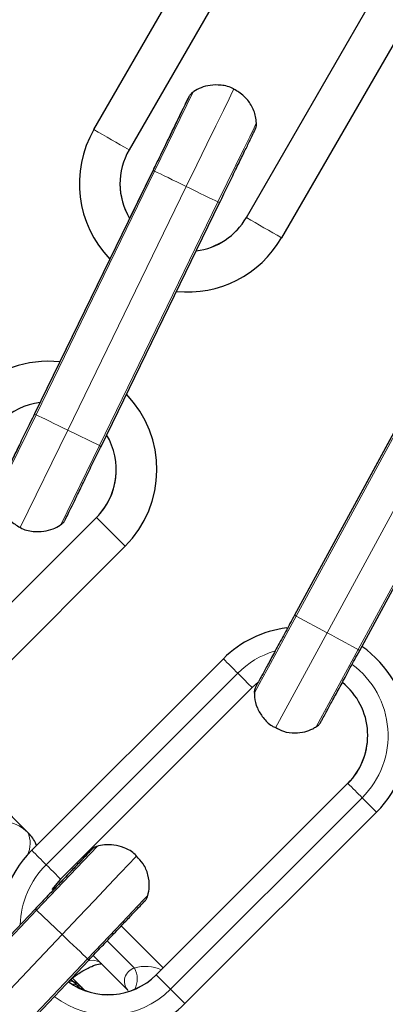
# Model space of a CAD drawing. Units: millimetres. Extents: x 1 to 203, y 1 to 174.
# Drawn here: x 139 to 140, y 106 to 107 of the extents above; entities that cross this region are included whole.
import ezdxf

# ---------------------------------------------------------------- set-up
doc = ezdxf.new("R2010")
doc.units = ezdxf.units.MM

msp = doc.modelspace()

# ---------------------------------------------------------------- linework, layer by layer
at = {"color": 7, "linetype": 'Continuous'}
for p, q in [((139.5573, 107.2432), (139.7573, 107.5896)), ((139.8093, 107.5595), (139.6093, 107.2131)), ((139.7825, 107.1132), (139.9825, 107.4596)), ((139.7825, 107.1131), (139.9825, 107.4595)), ((140.0344, 107.4296), (139.8344, 107.0832)), ((139.6447, 107.1829), (139.4697, 106.8232)), ((139.6447, 107.183), (139.6101, 107.1118)), ((139.5679, 106.7754), (139.743, 107.135)), ((139.5809, 107.0519), (139.507, 106.9001)), ((140.0445, 106.8778), (139.8538, 106.5262)), ((139.4779, 106.8402), (139.4697, 106.8233)), ((139.9498, 106.4741), (140.1406, 106.8257)), ((140.0064, 106.8077), (139.8538, 106.5263)), ((139.2782, 106.3874), (139.5611, 106.6703)), ((139.2782, 106.3874), (139.5611, 106.6702)), ((139.6035, 106.6278), (139.3207, 106.345)), ((139.7486, 106.4618), (139.4656, 106.179)), ((139.791, 106.4193), (139.5081, 106.1366)), ((139.8005, 106.4277), (139.791, 106.4193)), ((139.4594, 106.2058), (139.3809, 106.2845)), ((139.9324, 106.2779), (139.6494, 105.9951)), ((139.6918, 105.9527), (139.9748, 106.2354)), ((139.5081, 106.1366), (139.4954, 106.1211)), ((139.4707, 106.0922), (139.1954, 105.802)), ((139.6596, 106.0053), (139.5977, 106.0673)), ((139.2747, 105.7268), (139.55, 106.017)), ((139.6077, 105.9723), (139.5564, 106.0237)), ((139.544, 105.9721), (139.5255, 105.9906)), ((139.5436, 105.9722), (139.5402, 105.9756))]:
    msp.add_line(p, q, dxfattribs=at)
at = {"color": 8, "linetype": 'Continuous', "lineweight": 18}
for p, q in [((139.6471, 107.1817), (139.704, 107.2986)), ((139.6471, 107.1817), (139.4721, 106.822)), ((139.5188, 106.7993), (139.6938, 107.1589)), ((139.5655, 106.7766), (139.7406, 107.1362)), ((139.7825, 107.1131), (139.7825, 107.1132)), ((140.0469, 106.8765), (139.8561, 106.5249)), ((139.9018, 106.5002), (140.0926, 106.8517)), ((139.9475, 106.4754), (140.1382, 106.827)), ((139.4697, 106.8233), (139.4697, 106.8233)), ((139.4488, 106.6555), (139.5188, 106.7993)), ((139.5188, 106.7993), (139.5655, 106.7766)), ((139.5086, 106.6597), (139.5655, 106.7766)), ((139.5611, 106.6702), (139.5611, 106.6703)), ((139.5611, 106.6702), (139.6035, 106.6278)), ((139.8538, 106.5263), (139.8538, 106.5263)), ((139.8561, 106.5249), (139.9018, 106.5002)), ((139.8255, 106.3596), (139.9018, 106.5002)), ((139.8855, 106.3612), (139.9475, 106.4754)), ((139.4868, 106.1578), (139.7698, 106.4405)), ((139.6494, 105.9951), (139.9324, 106.2779)), ((139.9324, 106.2779), (139.9324, 106.2779)), ((139.9536, 106.2566), (139.6706, 105.9739)), ((139.9536, 106.2566), (139.9748, 106.2354)), ((139.4727, 106.0904), (139.5621, 106.1847)), ((139.4727, 106.0904), (139.1974, 105.8001)), ((139.4727, 106.0904), (139.5104, 106.0546)), ((139.2351, 105.7644), (139.5104, 106.0546)), ((139.577, 106.0455), (139.6173, 106.0052)), ((139.2728, 105.7286), (139.5481, 106.0188)), ((139.5285, 105.9837), (139.5233, 105.9889)), ((139.6494, 105.9951), (139.6706, 105.9739)), ((139.6494, 105.9951), (139.6494, 105.9951)), ((139.5316, 105.9804), (139.5248, 105.9817)), ((139.5371, 105.975), (139.5316, 105.9804))]:
    msp.add_line(p, q, dxfattribs=at)
at = {"color": 8, "linetype": 'Continuous', "lineweight": 18, "flags": 128}
for points in [[(139.6938, 107.1589), (139.7094, 107.191), (139.7242, 107.2214), (139.7375, 107.2487), (139.7486, 107.2714), (139.7569, 107.2886), (139.7621, 107.2992), (139.7639, 107.3029), (139.7639, 107.3029)], [(139.7406, 107.1362), (139.7542, 107.1642), (139.767, 107.1905), (139.7783, 107.2137), (139.7874, 107.2324), (139.7938, 107.2455), (139.797, 107.2523), (139.7975, 107.2531)], [(139.6447, 107.1829), (139.6453, 107.1826), (139.6471, 107.1817)], [(139.6938, 107.1589), (139.6868, 107.1624), (139.6799, 107.1657), (139.6732, 107.169), (139.6669, 107.1721), (139.661, 107.1749), (139.6557, 107.1775), (139.651, 107.1798), (139.6471, 107.1817)], [(139.7406, 107.1362), (139.7366, 107.1381), (139.732, 107.1404), (139.7267, 107.143), (139.7208, 107.1458), (139.7145, 107.1489), (139.7078, 107.1522), (139.7009, 107.1555), (139.6938, 107.1589)], [(139.7406, 107.1362), (139.7424, 107.1353), (139.743, 107.135), (139.743, 107.135)], [(139.4721, 106.822), (139.4584, 106.7941), (139.4456, 106.7677), (139.4343, 106.7445), (139.4252, 106.7259), (139.4189, 106.7128), (139.4156, 106.706), (139.4152, 106.7052)], [(139.4697, 106.8232), (139.4697, 106.8232), (139.4703, 106.8229), (139.4721, 106.822)], [(139.5188, 106.7993), (139.5117, 106.8027), (139.5048, 106.8061), (139.4981, 106.8093), (139.4918, 106.8124), (139.4859, 106.8153), (139.4806, 106.8179), (139.476, 106.8201), (139.4721, 106.822)], [(139.5655, 106.7766), (139.5673, 106.7757), (139.5679, 106.7754)], [(139.8561, 106.5249), (139.8413, 106.4976), (139.8273, 106.4719), (139.815, 106.4492), (139.8051, 106.4309), (139.7981, 106.4181), (139.7946, 106.4116), (139.7941, 106.4107)], [(139.8561, 106.5249), (139.8544, 106.5259), (139.8538, 106.5262), (139.8538, 106.5262)], [(139.9018, 106.5002), (139.9087, 106.4964), (139.9154, 106.4927), (139.922, 106.4892), (139.9282, 106.4858), (139.9339, 106.4827), (139.9391, 106.4799), (139.9436, 106.4775), (139.9475, 106.4754)], [(139.9498, 106.4741), (139.9492, 106.4744), (139.9475, 106.4754)], [(139.7698, 106.4405), (139.7732, 106.4371), (139.7768, 106.4335), (139.7805, 106.4298), (139.7839, 106.4264), (139.7868, 106.4235), (139.7891, 106.4212), (139.7905, 106.4198), (139.791, 106.4193)], [(139.4868, 106.1578), (139.4903, 106.1544), (139.4939, 106.1507), (139.4976, 106.1471), (139.501, 106.1436), (139.5039, 106.1407), (139.5062, 106.1385), (139.5076, 106.1371), (139.5081, 106.1366)], [(139.5104, 106.0546), (139.5349, 106.0804), (139.5581, 106.105), (139.579, 106.127), (139.5964, 106.1454), (139.6096, 106.1592), (139.6177, 106.1678), (139.6205, 106.1707), (139.6205, 106.1707)], [(139.5481, 106.0188), (139.5695, 106.0414), (139.5896, 106.0627), (139.6074, 106.0814), (139.6217, 106.0965), (139.6317, 106.1071), (139.6369, 106.1125), (139.6375, 106.1132)], [(139.4727, 106.0904), (139.4712, 106.0917), (139.4707, 106.0922), (139.4707, 106.0922)], [(139.5104, 106.0546), (139.516, 106.0492), (139.5216, 106.0439), (139.527, 106.0388), (139.5321, 106.0339), (139.5369, 106.0295), (139.5411, 106.0254), (139.5449, 106.0218), (139.5481, 106.0188)], [(139.55, 106.017), (139.55, 106.017), (139.5495, 106.0175), (139.5481, 106.0188)], [(139.5489, 106.0159), (139.5575, 106.017), (139.5658, 106.0143)], [(139.5316, 105.9804), (139.5273, 105.9847), (139.5271, 105.985)]]:
    msp.add_lwpolyline(points, dxfattribs=at)
at = {"color": 7, "linetype": 'Continuous'}
for centre, radius, start, end in [((136.7743, 108.6628), 4.9777, 149.4452, 0.0051), ((139.6959, 107.1632), 0.16, 150.0004, 224.0696), ((139.6959, 107.1631), 0.1, 150.0007, 210.9298), ((139.6959, 107.1632), 0.1, 180.0004, 210.9175), ((139.6959, 107.1632), 0.1, 277.1632, 329.9988), ((139.6959, 107.1631), 0.1, 277.1738, 329.9981), ((139.6959, 107.1632), 0.16, 264.0093, 329.9984), ((139.4904, 106.741), 0.16, 84.0188, 135.0009), ((139.4904, 106.741), 0.16, 315.0012, 44.0824), ((139.4904, 106.7409), 0.1, 97.191, 134.996), ((139.4904, 106.7409), 0.1, 314.9988, 30.9436), ((139.4904, 106.741), 0.1, 314.9999, 359.9996), ((139.8617, 106.3486), 0.16, 97.0185, 134.9816), ((139.8617, 106.3486), 0.16, 314.9825, 55.2052), ((139.8617, 106.3486), 0.1, 314.9824, 51.319), ((139.8617, 106.3486), 0.1, 314.9841, 359.9999), ((139.5787, 106.0659), 0.16, 134.9828, 189.3854), ((139.5787, 106.0658), 0.1, 233.8415, 314.9824), ((139.5787, 106.0659), 0.1, 233.8185, 314.9823), ((139.5787, 106.0659), 0.16, 276.8782, 314.9828)]:
    msp.add_arc(centre, radius, start, end, dxfattribs=at)
at = {"color": 8, "linetype": 'Continuous', "lineweight": 18}
for centre, radius, start, end in [((164.2059, 149.8449), 49.2185, 239.94716, 240.01702), ((168.7797, 157.3134), 57.9733, 239.987939, 240.047227), ((139.8619, 106.3483), 0.1304, 107.1252, 134.9416), ((156.2365, 122.9042), 23.2853, 224.92083, 224.99468), ((139.8617, 106.3486), 0.13, 314.9827, 53.5833), ((156.552, 122.8609), 23.4779, 224.93683, 225.01005), ((139.4192, 106.165), 0.0573, 45.4593, 106.5615), ((139.4273, 106.1894), 0.0361, 330.8618, 27.122), ((155.9536, 122.6214), 23.2853, 224.92083, 224.99468), ((139.5787, 106.0658), 0.13, 134.9826, 178.564), ((139.6225, 105.9858), 0.02, 104.9187, 222.5986), ((139.6338, 105.9498), 0.0578, 66.342, 106.6276), ((139.588, 105.9891), 0.0334, 332.6242, 28.6329), ((139.5787, 106.0658), 0.13, 232.142, 314.9831), ((139.5282, 105.9643), 0.0165, 43.2921, 78.145), ((158.4751, 124.7609), 26.5812, 224.97332, 225.03796)]:
    msp.add_arc(centre, radius, start, end, dxfattribs=at)
at = {"color": 7, "linetype": 'Continuous'}
for points, knots in [([(141.244, 108.6633), (141.2439, 108.6346), (141.2434, 108.5499), (141.2378, 108.4093), (141.2252, 108.2417), (141.2062, 108.0747), (141.1809, 107.9085), (141.1494, 107.7434), (141.1118, 107.5796), (141.068, 107.4173), (141.0181, 107.2568), (140.9622, 107.0982), (140.9005, 106.9419), (140.8328, 106.788), (140.7595, 106.6368), (140.6805, 106.4884), (140.596, 106.3431), (140.5061, 106.2011), (140.4109, 106.0626), (140.3106, 105.9277), (140.2053, 105.7967), (140.0951, 105.6698), (139.9802, 105.5471), (139.8608, 105.4288), (139.7371, 105.315), (139.6091, 105.206), (139.4772, 105.1019), (139.3414, 105.0028), (139.202, 104.9089), (139.0592, 104.8203), (138.9131, 104.7371), (138.764, 104.6595), (138.6121, 104.5875), (138.4576, 104.5213), (138.3007, 104.461), (138.1417, 104.4065), (137.9808, 104.3581), (137.8181, 104.3158), (137.6539, 104.2797), (137.4885, 104.2497), (137.3221, 104.2259), (137.155, 104.2085), (136.9873, 104.1973), (136.8192, 104.1924), (136.6512, 104.1939), (136.4833, 104.2017), (136.3158, 104.2158), (136.1489, 104.2361), (135.983, 104.2628), (135.8181, 104.2956), (135.6546, 104.3346), (135.4927, 104.3798), (135.3326, 104.4309), (135.1745, 104.4881), (135.0187, 104.5512), (134.8654, 104.6201), (134.7148, 104.6947), (134.5671, 104.7749), (134.4225, 104.8606), (134.2812, 104.9517), (134.1435, 105.048), (134.0094, 105.1494), (133.8793, 105.2558), (133.7533, 105.367), (133.6315, 105.4829), (133.5142, 105.6033), (133.4015, 105.728), (133.2935, 105.8568), (133.1905, 105.9896), (133.0925, 106.1262), (132.9998, 106.2664), (132.9123, 106.4099), (132.8304, 106.5567), (132.754, 106.7064), (132.6833, 106.8589), (132.6183, 107.0139), (132.5593, 107.1713), (132.5062, 107.3307), (132.4591, 107.4921), (132.4181, 107.6551), (132.3833, 107.8196), (132.3547, 107.9852), (132.3323, 108.1518), (132.3163, 108.3191), (132.3065, 108.4869), (132.303, 108.6549), (132.3058, 108.823), (132.315, 108.9908), (132.3305, 109.1582), (132.3522, 109.3249), (132.3802, 109.4906), (132.4144, 109.6552), (132.4548, 109.8184), (132.5012, 109.9799), (132.5538, 110.1396), (132.6122, 110.2971), (132.6766, 110.4524), (132.7467, 110.6052), (132.8226, 110.7552), (132.904, 110.9022), (132.9909, 111.0461), (133.0831, 111.1866), (133.1806, 111.3236), (133.2831, 111.4568), (133.3906, 111.586), (133.5028, 111.7111), (133.6197, 111.8319), (133.741, 111.9482), (133.8666, 112.0599), (133.9964, 112.1668), (134.13, 112.2687), (134.2674, 112.3656), (134.4083, 112.4572), (134.5526, 112.5434), (134.7, 112.6242), (134.8504, 112.6993), (135.0034, 112.7688), (135.159, 112.8324), (135.3168, 112.8902), (135.4768, 112.942), (135.6385, 112.9877), (135.8018, 113.0273), (135.9666, 113.0608), (136.1324, 113.088), (136.2992, 113.109), (136.4666, 113.1237), (136.6345, 113.1321), (136.8026, 113.1342), (136.9706, 113.13), (137.1384, 113.1195), (137.3056, 113.1026), (137.4721, 113.0795), (137.6376, 113.0501), (137.8019, 113.0146), (137.9647, 112.9729), (138.1258, 112.9251), (138.2851, 112.8713), (138.4422, 112.8115), (138.5969, 112.7458), (138.7491, 112.6744), (138.8985, 112.5974), (139.0448, 112.5147), (139.188, 112.4267), (139.3277, 112.3333), (139.4639, 112.2347), (139.5962, 112.1311), (139.7246, 112.0225), (139.8488, 111.9093), (139.9686, 111.7914), (140.0839, 111.6691), (140.1946, 111.5426), (140.3004, 111.412), (140.4012, 111.2775), (140.4969, 111.1393), (140.5873, 110.9976), (140.6724, 110.8526), (140.7519, 110.7046), (140.8258, 110.5536), (140.894, 110.4), (140.9564, 110.2439), (141.0128, 110.0856), (141.0633, 109.9252), (141.1077, 109.7631), (141.146, 109.5995), (141.1781, 109.4345), (141.204, 109.2684), (141.2236, 109.1014), (141.2368, 108.9339), (141.2432, 108.7877), (141.2438, 108.6975), (141.244, 108.6633)], [0, 0, 0, 0, 0.003063, 0.009046, 0.01503, 0.021013, 0.026997, 0.032981, 0.038964, 0.044948, 0.050932, 0.056915, 0.062899, 0.068882, 0.074866, 0.08085, 0.086833, 0.092817, 0.098801, 0.104784, 0.110768, 0.116751, 0.122735, 0.128719, 0.134702, 0.140686, 0.14667, 0.152653, 0.158637, 0.164621, 0.170604, 0.176588, 0.182571, 0.188555, 0.194539, 0.200522, 0.206506, 0.212489, 0.218473, 0.224457, 0.23044, 0.236424, 0.242408, 0.248391, 0.254375, 0.260359, 0.266342, 0.272326, 0.278309, 0.284293, 0.290277, 0.29626, 0.302244, 0.308228, 0.314211, 0.320195, 0.326178, 0.332162, 0.338146, 0.344129, 0.350113, 0.356097, 0.36208, 0.368064, 0.374047, 0.380031, 0.386015, 0.391998, 0.397982, 0.403966, 0.409949, 0.415933, 0.421916, 0.4279, 0.433884, 0.439867, 0.445851, 0.451835, 0.457818, 0.463802, 0.469785, 0.475769, 0.481753, 0.487736, 0.49372, 0.499704, 0.505687, 0.511671, 0.517654, 0.523638, 0.529622, 0.535605, 0.541589, 0.547573, 0.553556, 0.55954, 0.565523, 0.571507, 0.577491, 0.583474, 0.589458, 0.595442, 0.601425, 0.607409, 0.613392, 0.619376, 0.62536, 0.631343, 0.637327, 0.643311, 0.649294, 0.655278, 0.661261, 0.667245, 0.673229, 0.679212, 0.685196, 0.69118, 0.697163, 0.703147, 0.70913, 0.715114, 0.721098, 0.727081, 0.733065, 0.739049, 0.745032, 0.751016, 0.756999, 0.762983, 0.768967, 0.77495, 0.780934, 0.786918, 0.792901, 0.798885, 0.804868, 0.810852, 0.816836, 0.822819, 0.828803, 0.834787, 0.84077, 0.846754, 0.852737, 0.858721, 0.864705, 0.870688, 0.876672, 0.882656, 0.888639, 0.894623, 0.900607, 0.90659, 0.912574, 0.918557, 0.924541, 0.930525, 0.936508, 0.942492, 0.948476, 0.954459, 0.960443, 0.966426, 0.97241, 0.978394, 0.984377, 0.990361, 0.996345, 1, 1, 1, 1]), ([(139.764, 107.3028), (139.7638, 107.3028), (139.7584, 107.3066), (139.7461, 107.3089), (139.7297, 107.3091), (139.7161, 107.3053), (139.7076, 107.3014), (139.704, 107.2985), (139.7035, 107.2981)], [0, 0, 0, 0, 0.006751, 0.311258, 0.563928, 0.782494, 0.972986, 1, 1, 1, 1]), ([(139.7035, 107.2982), (139.703, 107.2978), (139.7016, 107.2969), (139.6999, 107.295), (139.6986, 107.2932), (139.6978, 107.292), (139.6975, 107.2914), (139.6974, 107.2912), (139.6974, 107.2911), (139.6973, 107.291), (139.6972, 107.2908), (139.697, 107.2904), (139.6956, 107.2875), (139.691, 107.278), (139.6839, 107.2634), (139.6747, 107.2446), (139.664, 107.2225), (139.6537, 107.2014), (139.6472, 107.1881), (139.6447, 107.183)], [0, 0, 0, 0, 0.0094874, 0.0254621, 0.0373053, 0.0447255, 0.0467958, 0.0481548, 0.0496161, 0.051963, 0.0573494, 0.0776601, 0.2132178, 0.3538934, 0.493807, 0.6336932, 0.7735687, 0.9134377, 1, 1, 1, 1]), ([(139.7973, 107.2525), (139.797, 107.2557), (139.7963, 107.2651), (139.7903, 107.2792), (139.7793, 107.2936), (139.7691, 107.2997), (139.764, 107.3028)], [0, 0, 0, 0, 0.155339, 0.443583, 0.715634, 1, 1, 1, 1]), ([(139.6972, 107.2907), (139.6972, 107.2906), (139.6971, 107.2906), (139.6962, 107.2887), (139.6932, 107.2825), (139.6872, 107.2702), (139.6789, 107.2531), (139.6687, 107.2322), (139.6572, 107.2085), (139.6489, 107.1915), (139.6447, 107.1829)], [0, 0, 0, 0, 0.01648, 0.104906, 0.247729, 0.396578, 0.545666, 0.694788, 0.843913, 1, 1, 1, 1]), ([(139.743, 107.135), (139.7451, 107.1394), (139.7512, 107.1519), (139.7611, 107.1723), (139.772, 107.1947), (139.7813, 107.2138), (139.7887, 107.2289), (139.7935, 107.2389), (139.7954, 107.2428), (139.7954, 107.2428), (139.7956, 107.2432), (139.7957, 107.2434), (139.7958, 107.2437), (139.7963, 107.2448), (139.797, 107.2469), (139.7976, 107.2497), (139.7974, 107.2517), (139.7973, 107.2525)], [0, 0, 0, 0, 0.072998, 0.212598, 0.352405, 0.49223, 0.63204, 0.771865, 0.911734, 0.946948, 0.950216, 0.952057, 0.953686, 0.956395, 0.970631, 0.987775, 1, 1, 1, 1]), ([(139.4697, 106.8233), (139.4676, 106.819), (139.4614, 106.8064), (139.4515, 106.786), (139.4406, 106.7637), (139.4313, 106.7445), (139.424, 106.7294), (139.4191, 106.7194), (139.4172, 106.7156), (139.4172, 106.7155), (139.417, 106.7151), (139.4169, 106.7149), (139.4168, 106.7147), (139.4163, 106.7136), (139.4157, 106.7114), (139.4151, 106.7086), (139.4152, 106.7067), (139.4153, 106.7059)], [0, 0, 0, 0, 0.073, 0.212585, 0.352401, 0.492219, 0.632036, 0.771858, 0.911729, 0.946942, 0.95021, 0.952057, 0.953686, 0.956384, 0.970631, 0.987775, 1, 1, 1, 1]), ([(139.4697, 106.8232), (139.4676, 106.8189), (139.4614, 106.8064), (139.4515, 106.7859), (139.4406, 106.7636), (139.4313, 106.7444), (139.424, 106.7294), (139.4191, 106.7194), (139.4173, 106.7157), (139.4173, 106.7156), (139.4172, 106.7156)], [0, 0, 0, 0, 0.077899, 0.226846, 0.376022, 0.525221, 0.674392, 0.82354, 0.972634, 1, 1, 1, 1]), ([(139.5091, 106.6602), (139.5096, 106.6605), (139.511, 106.6615), (139.5127, 106.6633), (139.5141, 106.6651), (139.5148, 106.6664), (139.5151, 106.667), (139.5152, 106.6671), (139.5153, 106.6673), (139.5153, 106.6674), (139.5154, 106.6675), (139.5156, 106.6679), (139.517, 106.6708), (139.5216, 106.6803), (139.5287, 106.6949), (139.5379, 106.7138), (139.5487, 106.7358), (139.5589, 106.7569), (139.5654, 106.7703), (139.5679, 106.7754)], [0, 0, 0, 0, 0.009606, 0.025569, 0.037412, 0.044831, 0.04691, 0.048262, 0.049728, 0.052095, 0.057458, 0.077766, 0.213307, 0.353969, 0.493885, 0.633747, 0.773603, 0.913461, 1, 1, 1, 1]), ([(139.4153, 106.7066), (139.4156, 106.7031), (139.4163, 106.6935), (139.4224, 106.6791), (139.4333, 106.6647), (139.4435, 106.6587), (139.4487, 106.6556)], [0, 0, 0, 0, 0.164704, 0.44977, 0.718881, 1, 1, 1, 1]), ([(139.4487, 106.6556), (139.4488, 106.6555), (139.4542, 106.6518), (139.4666, 106.6495), (139.483, 106.6492), (139.4966, 106.6531), (139.5052, 106.6571), (139.509, 106.6601), (139.5095, 106.6605)], [0, 0, 0, 0, 0.006839, 0.308741, 0.559254, 0.775959, 0.964804, 1, 1, 1, 1]), ([(139.8538, 106.5262), (139.8515, 106.522), (139.8448, 106.5097), (139.834, 106.4898), (139.8222, 106.468), (139.812, 106.4492), (139.804, 106.4345), (139.7987, 106.4248), (139.7967, 106.4211), (139.7967, 106.421), (139.7967, 106.421)], [0, 0, 0, 0, 0.077937, 0.226961, 0.376226, 0.525485, 0.674742, 0.823988, 0.973137, 1, 1, 1, 1]), ([(139.8538, 106.5263), (139.8515, 106.5221), (139.8476, 106.515), (139.8439, 106.5082), (139.8425, 106.5055)], [0, 0, 0, 0, 0.599922, 1, 1, 1, 1]), ([(139.8863, 106.3618), (139.8868, 106.3621), (139.8881, 106.363), (139.8898, 106.3647), (139.8912, 106.3664), (139.892, 106.3676), (139.8923, 106.3681), (139.8924, 106.3683), (139.8924, 106.3684), (139.8925, 106.3685), (139.8926, 106.3687), (139.8929, 106.3692), (139.8946, 106.3724), (139.8998, 106.3819), (139.9077, 106.3964), (139.9178, 106.415), (139.9295, 106.4367), (139.9405, 106.457), (139.9474, 106.4696), (139.9498, 106.4741)], [0, 0, 0, 0, 0.008738, 0.024524, 0.036154, 0.043297, 0.045278, 0.046647, 0.048255, 0.051012, 0.057719, 0.086658, 0.220031, 0.36076, 0.500951, 0.641102, 0.781246, 0.92139, 1, 1, 1, 1]), ([(139.7987, 106.4248), (139.7978, 106.4231), (139.7966, 106.4209), (139.7966, 106.4209), (139.7964, 106.4205), (139.7963, 106.4203), (139.7961, 106.42), (139.7956, 106.4189), (139.7948, 106.4167), (139.7941, 106.414), (139.7943, 106.4121), (139.7943, 106.4114)], [0, 0, 0, 0, 0.569736, 0.741812, 0.758461, 0.767018, 0.775389, 0.793944, 0.858429, 0.947392, 1, 1, 1, 1]), ([(139.7946, 106.4114), (139.7945, 106.4093), (139.7942, 106.4017), (139.7982, 106.3888), (139.8069, 106.3742), (139.8166, 106.3641), (139.824, 106.3609), (139.8258, 106.3601)], [0, 0, 0, 0, 0.098222, 0.360549, 0.620676, 0.907377, 1, 1, 1, 1]), ([(139.8258, 106.3601), (139.8295, 106.3581), (139.8383, 106.3534), (139.8535, 106.3517), (139.8682, 106.3535), (139.8789, 106.3572), (139.8842, 106.3606), (139.8859, 106.3617)], [0, 0, 0, 0, 0.200337, 0.471283, 0.702335, 0.903968, 1, 1, 1, 1]), ([(139.4726, 106.186), (139.472, 106.1877), (139.4693, 106.1952), (139.4637, 106.2012), (139.4595, 106.2058)], [0, 0, 0, 0, 0.235882, 1, 1, 1, 1]), ([(139.6202, 106.1704), (139.6195, 106.1712), (139.6149, 106.1769), (139.6032, 106.1828), (139.5877, 106.1873), (139.5739, 106.1872), (139.5652, 106.1861), (139.5615, 106.1845), (139.5614, 106.1845)], [0, 0, 0, 0, 0.0508318, 0.3470562, 0.5945199, 0.8092987, 0.9962332, 1, 1, 1, 1]), ([(139.5531, 106.1791), (139.5531, 106.1791), (139.553, 106.179), (139.5511, 106.177), (139.5456, 106.1712), (139.5355, 106.1605), (139.5219, 106.1462), (139.5055, 106.1289), (139.4881, 106.1106), (139.4763, 106.0981), (139.4707, 106.0922)], [0, 0, 0, 0, 0.025894, 0.125978, 0.270851, 0.420178, 0.569723, 0.719291, 0.868858, 1, 1, 1, 1]), ([(139.5615, 106.1844), (139.5611, 106.1843), (139.5597, 106.184), (139.5576, 106.1828), (139.5556, 106.1814), (139.5544, 106.1804), (139.5539, 106.1799), (139.5537, 106.1797), (139.5536, 106.1796), (139.5534, 106.1795), (139.5533, 106.1793), (139.5529, 106.1789), (139.5504, 106.1763), (139.5429, 106.1684), (139.5315, 106.1564), (139.5168, 106.1409), (139.505, 106.1284), (139.498, 106.1211), (139.4972, 106.1203)], [0, 0, 0, 0, 0.007601, 0.028518, 0.044335, 0.054588, 0.057775, 0.059897, 0.062193, 0.065997, 0.074721, 0.109262, 0.276048, 0.452094, 0.627161, 0.802181, 0.977188, 1, 1, 1, 1]), ([(139.6371, 106.1121), (139.638, 106.1164), (139.6401, 106.1265), (139.6379, 106.1428), (139.6314, 106.1588), (139.6238, 106.1667), (139.6202, 106.1704)], [0, 0, 0, 0, 0.203755, 0.48668, 0.761003, 1, 1, 1, 1]), ([(139.55, 106.017), (139.5533, 106.0205), (139.5629, 106.0306), (139.5785, 106.0471), (139.5956, 106.0651), (139.6103, 106.0806), (139.6219, 106.0928), (139.6294, 106.1008), (139.6326, 106.1041), (139.6324, 106.1039), (139.6329, 106.1045), (139.6331, 106.1047), (139.6337, 106.1053), (139.6346, 106.1066), (139.6362, 106.109), (139.6367, 106.1112), (139.6371, 106.1126)], [0, 0, 0, 0, 0.073109, 0.212904, 0.352931, 0.492958, 0.632999, 0.773032, 0.91315, 0.948527, 0.952073, 0.954057, 0.956714, 0.965354, 0.97814, 1, 1, 1, 1]), ([(139.5238, 105.9895), (139.5289, 105.993), (139.54, 106.0008), (139.5541, 106.0079), (139.5644, 106.0116), (139.5698, 106.0117), (139.5691, 106.0119), (139.5689, 106.012)], [0, 0, 0, 0, 0.224718, 0.486751, 0.710439, 0.916791, 1, 1, 1, 1]), ([(139.5286, 105.9844), (139.5282, 105.9846), (139.5257, 105.9857), (139.5229, 105.9859), (139.5205, 105.986)], [0, 0, 0, 0, 0.154984, 1, 1, 1, 1]), ([(139.5425, 105.9735), (139.5385, 105.9775), (139.5333, 105.9827), (139.5267, 105.9893), (139.5251, 105.9909)], [0, 0, 0, 0, 0.764046, 1, 1, 1, 1]), ([(139.5423, 105.9735), (139.5404, 105.9755), (139.5373, 105.9786), (139.5363, 105.9795), (139.536, 105.9799), (139.536, 105.9799), (139.5356, 105.9803), (139.5352, 105.9806), (139.5343, 105.9814), (139.5322, 105.983), (139.53, 105.9838), (139.5285, 105.9843)], [0, 0, 0, 0, 0.460735, 0.720151, 0.786299, 0.835784, 0.844663, 0.852872, 0.872446, 0.912162, 1, 1, 1, 1]), ([(139.5402, 105.9756), (139.5393, 105.9765), (139.5375, 105.9784), (139.5364, 105.9795), (139.5363, 105.9796), (139.5362, 105.9796)], [0, 0, 0, 0, 0.425925, 0.83234, 1, 1, 1, 1])]:
    msp.add_open_spline(points, degree=3, knots=knots, dxfattribs=at)

doc.saveas('drawing.dxf')
